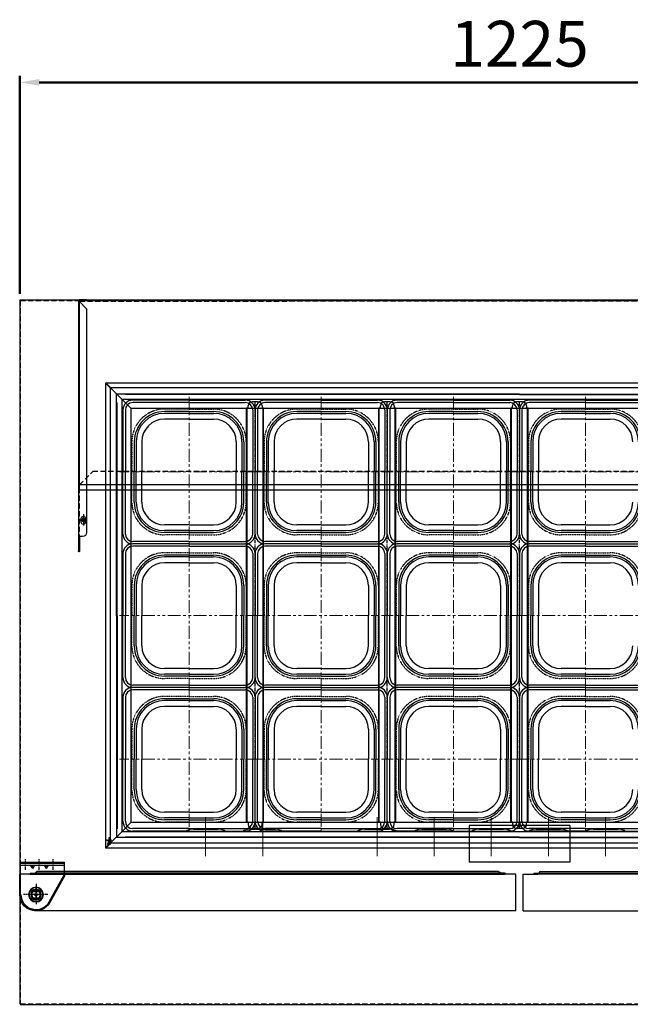
# Model space of a CAD drawing. Units: millimetres. Extents: x -104712 to -101552, y -48288 to -42490.
# Drawn here: x -104542 to -103793, y -46172 to -44966 of the extents above; entities that cross this region are included whole.
import ezdxf

# ---------------------------------------------------------------- set-up
doc = ezdxf.new("R2010")
doc.units = ezdxf.units.MM
for name, pattern in [('AM_ISO08W050x2', [9, 6, -0.75, 1.5, -0.75]), ('CENTER', [7, 4, -1, 1, -1]), ('CENTER2', [1.125, 0.75, -0.125, 0.125, -0.125]), ('HIDDEN', [9.525, 6.35, -3.175]), ('HIDDEN2', [0.1875, 0.125, -0.0625]), ('PHANTOM2', [31.75, 15.875, -3.175, 3.175, -3.175, 3.175, -3.175])]:
    doc.linetypes.add(name, pattern=pattern)
doc.layers.get('0').update_dxf_attribs({"lineweight": 13})
for name, color, linetype in [('\\M+3B5B5\\M+3BEEE', 134, 'Continuous'), ('\\M+3C4C9\\M+3BAF1\\M+3B3DD \\M+3BAA3\\M+3C0CC\\M+3BDBA(\\M+3C0FC\\M+3C7CF)', 6, 'Continuous'), ('COVER_', 7, 'Continuous'), ('Evap 60 48', 7, 'Continuous'), ('PAN_SUPPORTER_FR', 7, 'Continuous'), ('PAN_SUPPORTER_RE', 7, 'Continuous'), ('PAN_SUPPORTER_SI', 7, 'Continuous'), ('Top Plate 72_Mega', 107, 'Continuous'), ('μμ¸¶', 187, 'Continuous')]:
    doc.layers.add(name, color=color, linetype=linetype)
for name, color, linetype, lineweight in [('AM_0', 7, 'Continuous', 50), ('AM_7', 1, 'CENTER', 25), ('AM_8', 1, 'Continuous', 25), ('C', 1, 'CENTER2', 13), ('DR', 7, 'Continuous', 25), ('F', 3, 'Continuous', 13), ('H', 6, 'HIDDEN2', 25), ('P', 2, 'PHANTOM2', 13)]:
    doc.layers.add(name, color=color, linetype=linetype, lineweight=lineweight)
doc.styles.add('N3', font='romans.shx', dxfattribs={"width": 0.7, "height": 5.6, "bigfont": 'whgtxt.shx'})
doc.styles.get("Standard").update_dxf_attribs({"font": 'ISOCP.SHX'})
doc.dimstyles.new('AM_ISO$0', dxfattribs={"dimtxt": 3.5, "dimasz": 2.5, "dimexe": 1, "dimexo": 1, "dimgap": 1.5, "dimtad": 1, "dimdsep": 46, "dimtxsty": 'Standard', "dimcen": 0, "dimclrd": 256, "dimclre": 256, "dimclrt": 2, "dimadec": 0, "dimazin": 2, "dimtp": 0.1, "dimtm": 0.1, "dimtfac": 0.71, "dimtdec": 3, "dimtmove": 0, "dimatfit": 3, "dimfxl": 0, "dimlwd": -1, "dimlwe": -1, "dimarcsym": 0})

# ---------------------------------------------------------------- blocks, each defined once
blk = doc.blocks.new('gdfgdsfgds623.')
at = {"layer": 'Evap 60 48', "color": 3}
for p, q in [((-17010.7, -18567.2), (-17010.7, -18166.8)), ((-17008.7, -18166.8), (-17010.7, -18166.8)), ((-17010, -18567.6), (-17010, -18166.8)), ((-17008.7, -18166.8), (-17008.7, -18163.8)), ((-16996.7, -18158.8), (-17003.7, -18158.8)), ((-16991.7, -18163.8), (-16991.7, -18166.8)), ((-16989.7, -18166.8), (-16991.7, -18166.8)), ((-16990.4, -18566.2), (-16990.4, -18166.8)), ((-16989.7, -18566.7), (-16989.7, -18166.8)), ((-17010.7, -18673.8), (-17010.7, -18564.7)), ((-17010, -18673.8), (-17010, -18564.7)), ((-16990.4, -18673.8), (-16990.4, -18565.8)), ((-16989.7, -18673.8), (-16989.7, -18565.8)), ((-17008.7, -18673.8), (-17010.7, -18673.8)), ((-17008.7, -18673.8), (-17008.7, -18676.8)), ((-16989.7, -18673.8), (-16991.7, -18673.8)), ((-16991.7, -18676.8), (-16991.7, -18673.8)), ((-16996.7, -18681.8), (-17003.7, -18681.8))]:
    blk.add_line(p, q, dxfattribs=at)
at = {"layer": 'Evap 60 48', "color": 3, "linetype": 'CENTER'}
blk.add_line((-17000.2, -18681.8), (-17000.2, -18158.8), dxfattribs=at)
at = {"layer": 'Evap 60 48', "color": 3}
for centre, start, end in [((-17003.7, -18163.8), 90, 180), ((-16996.7, -18163.8), 0, 90), ((-17003.7, -18676.8), 180, 270), ((-16996.7, -18676.8), 270, 0)]:
    blk.add_arc(centre, 5, start, end, dxfattribs=at)
blk = doc.blocks.new('adfndfgfwerfafczsdfasdfasdf')
at = {"layer": 'DR'}
for p, q in [((-309, 187), (-378, 187)), ((-309, 184), (-378, 184)), ((-309, 187), (-240, 187)), ((-309, 184), (-240, 184)), ((-147, 187), (-216, 187)), ((-147, 184), (-216, 184)), ((-147, 187), (-78, 187)), ((-147, 184), (-78, 184)), ((15, 187), (-54, 187)), ((15, 184), (-54, 184)), ((15, 187), (84, 187)), ((15, 184), (84, 184)), ((177, 187), (108, 187)), ((177, 184), (108, 184)), ((177, 187), (246, 187)), ((177, 184), (246, 184)), ((-390, 175), (-390, 99)), ((-390, 175), (-390, 99)), ((-387, 175), (-387, 99)), ((-309, 173.0522), (-339.0522, 173.0522)), ((-309, 170.8472), (-339.0522, 170.8472)), ((-309, 173.0522), (-278.9478, 173.0522)), ((-309, 170.8472), (-278.9478, 170.8472)), ((-231, 175), (-231, 99)), ((-228, 175), (-228, 99)), ((-228, 175), (-228, 99)), ((-225, 175), (-225, 99)), ((-147, 173.0522), (-177.0522, 173.0522)), ((-147, 170.8472), (-177.0522, 170.8472)), ((-147, 173.0522), (-116.9478, 173.0522)), ((-147, 170.8472), (-116.9478, 170.8472)), ((-69, 175), (-69, 99)), ((-66, 175), (-66, 99)), ((-66, 175), (-66, 99)), ((-63, 175), (-63, 99)), ((15, 173.0522), (-15.0522, 173.0522)), ((15, 170.8472), (-15.0522, 170.8472)), ((15, 173.0522), (45.0522, 173.0522)), ((15, 170.8472), (45.0522, 170.8472)), ((93, 175), (93, 99)), ((96, 175), (96, 99)), ((96, 175), (96, 99)), ((99, 175), (99, 99)), ((177, 173.0522), (146.9478, 173.0522)), ((177, 170.8472), (146.9478, 170.8472)), ((177, 173.0522), (207.0522, 173.0522)), ((177, 170.8472), (207.0522, 170.8472)), ((-309, 163.795), (-339, 163.795)), ((-309, 163.795), (-279, 163.795)), ((-147, 163.795), (-177, 163.795)), ((-147, 163.795), (-117, 163.795)), ((15, 163.795), (-15, 163.795)), ((15, 163.795), (45, 163.795)), ((177, 163.795), (147, 163.795)), ((177, 163.795), (207, 163.795)), ((-376.0522, 136.0522), (-376.0522, 99)), ((-373.8472, 136.0522), (-373.8472, 99)), ((-366.795, 136), (-366.795, 99)), ((-251.205, 136), (-251.205, 99)), ((-244.1528, 136.0522), (-244.1528, 99)), ((-241.9478, 136.0522), (-241.9478, 99)), ((-214.0522, 136.0522), (-214.0522, 99)), ((-211.8472, 136.0522), (-211.8472, 99)), ((-204.795, 136), (-204.795, 99)), ((-89.205, 136), (-89.205, 99)), ((-82.1528, 136.0522), (-82.1528, 99)), ((-79.9478, 136.0522), (-79.9478, 99)), ((-52.0522, 136.0522), (-52.0522, 99)), ((-49.8472, 136.0522), (-49.8472, 99)), ((-42.795, 136), (-42.795, 99)), ((72.795, 136), (72.795, 99)), ((79.8472, 136.0522), (79.8472, 99)), ((82.0522, 136.0522), (82.0522, 99)), ((109.9478, 136.0522), (109.9478, 99)), ((112.1528, 136.0522), (112.1528, 99)), ((119.205, 136), (119.205, 99)), ((-390, 23), (-390, 99)), ((-390, 23), (-390, 99)), ((-387, 23), (-387, 99)), ((-376.0522, 61.9478), (-376.0522, 99)), ((-373.8472, 61.9478), (-373.8472, 99)), ((-366.795, 62), (-366.795, 99)), ((-251.205, 62), (-251.205, 99)), ((-244.1528, 61.9478), (-244.1528, 99)), ((-241.9478, 61.9478), (-241.9478, 99)), ((-231, 23), (-231, 99)), ((-228, 23), (-228, 99)), ((-228, 23), (-228, 99)), ((-225, 23), (-225, 99)), ((-214.0522, 61.9478), (-214.0522, 99)), ((-211.8472, 61.9478), (-211.8472, 99)), ((-204.795, 62), (-204.795, 99)), ((-89.205, 62), (-89.205, 99)), ((-82.1528, 61.9478), (-82.1528, 99)), ((-79.9478, 61.9478), (-79.9478, 99)), ((-69, 23), (-69, 99)), ((-66, 23), (-66, 99)), ((-66, 23), (-66, 99)), ((-63, 23), (-63, 99)), ((-52.0522, 61.9478), (-52.0522, 99)), ((-49.8472, 61.9478), (-49.8472, 99)), ((-42.795, 62), (-42.795, 99)), ((72.795, 62), (72.795, 99)), ((79.8472, 61.9478), (79.8472, 99)), ((82.0522, 61.9478), (82.0522, 99)), ((93, 23), (93, 99)), ((96, 23), (96, 99)), ((96, 23), (96, 99)), ((99, 23), (99, 99)), ((109.9478, 61.9478), (109.9478, 99)), ((112.1528, 61.9478), (112.1528, 99)), ((119.205, 62), (119.205, 99)), ((-309, 27.1528), (-339.0522, 27.1528)), ((-309, 24.9478), (-339.0522, 24.9478)), ((-309, 34.205), (-339, 34.205)), ((-309, 34.205), (-279, 34.205)), ((-309, 27.1528), (-278.9478, 27.1528)), ((-309, 24.9478), (-278.9478, 24.9478)), ((-147, 27.1528), (-177.0522, 27.1528)), ((-147, 24.9478), (-177.0522, 24.9478)), ((-147, 34.205), (-177, 34.205)), ((-147, 34.205), (-117, 34.205)), ((-147, 27.1528), (-116.9478, 27.1528)), ((-147, 24.9478), (-116.9478, 24.9478)), ((15, 27.1528), (-15.0522, 27.1528)), ((15, 24.9478), (-15.0522, 24.9478)), ((15, 34.205), (-15, 34.205)), ((15, 34.205), (45, 34.205)), ((15, 27.1528), (45.0522, 27.1528)), ((15, 24.9478), (45.0522, 24.9478)), ((177, 27.1528), (146.9478, 27.1528)), ((177, 24.9478), (146.9478, 24.9478)), ((177, 34.205), (147, 34.205)), ((177, 34.205), (207, 34.205)), ((177, 27.1528), (207.0522, 27.1528)), ((177, 24.9478), (207.0522, 24.9478)), ((-309, 14), (-378, 14)), ((-309, 14), (-240, 14)), ((-147, 14), (-216, 14)), ((-147, 14), (-78, 14)), ((15, 14), (-54, 14)), ((15, 14), (84, 14)), ((177, 14), (108, 14)), ((177, 14), (246, 14)), ((-309, 11), (-378, 11)), ((-309, 11), (-378, 11)), ((-309, 8), (-378, 8)), ((-309, 11), (-240, 11)), ((-309, 11), (-240, 11)), ((-309, 8), (-240, 8)), ((-147, 11), (-216, 11)), ((-147, 11), (-216, 11)), ((-147, 8), (-216, 8)), ((-147, 11), (-78, 11)), ((-147, 11), (-78, 11)), ((-147, 8), (-78, 8)), ((15, 11), (-54, 11)), ((15, 11), (-54, 11)), ((15, 8), (-54, 8)), ((15, 11), (84, 11)), ((15, 11), (84, 11)), ((15, 8), (84, 8)), ((177, 11), (108, 11)), ((177, 11), (108, 11)), ((177, 8), (108, 8)), ((177, 11), (246, 11)), ((177, 11), (246, 11)), ((177, 8), (246, 8)), ((-390, -1), (-390, -77)), ((-390, -1), (-390, -77)), ((-387, -1), (-387, -77)), ((-309, -2.9478), (-339.0522, -2.9478)), ((-309, -5.1528), (-339.0522, -5.1528)), ((-309, -2.9478), (-278.9478, -2.9478)), ((-309, -5.1528), (-278.9478, -5.1528)), ((-231, -1), (-231, -77)), ((-228, -1), (-228, -77)), ((-228, -1), (-228, -77)), ((-225, -1), (-225, -77)), ((-147, -2.9478), (-177.0522, -2.9478)), ((-147, -5.1528), (-177.0522, -5.1528)), ((-147, -2.9478), (-116.9478, -2.9478)), ((-147, -5.1528), (-116.9478, -5.1528)), ((-69, -1), (-69, -77)), ((-66, -1), (-66, -77)), ((-66, -1), (-66, -77)), ((-63, -1), (-63, -77)), ((15, -2.9478), (-15.0522, -2.9478)), ((15, -5.1528), (-15.0522, -5.1528)), ((15, -2.9478), (45.0522, -2.9478)), ((15, -5.1528), (45.0522, -5.1528)), ((93, -1), (93, -77)), ((96, -1), (96, -77)), ((96, -1), (96, -77)), ((99, -1), (99, -77)), ((177, -2.9478), (146.9478, -2.9478)), ((177, -5.1528), (146.9478, -5.1528)), ((177, -2.9478), (207.0522, -2.9478)), ((177, -5.1528), (207.0522, -5.1528)), ((-309, -12.205), (-339, -12.205)), ((-309, -12.205), (-279, -12.205)), ((-147, -12.205), (-177, -12.205)), ((-147, -12.205), (-117, -12.205)), ((15, -12.205), (-15, -12.205)), ((15, -12.205), (45, -12.205)), ((177, -12.205), (147, -12.205)), ((177, -12.205), (207, -12.205)), ((-376.0522, -39.9478), (-376.0522, -77)), ((-373.8472, -39.9478), (-373.8472, -77)), ((-366.795, -40), (-366.795, -77)), ((-251.205, -40), (-251.205, -77)), ((-244.1528, -39.9478), (-244.1528, -77)), ((-241.9478, -39.9478), (-241.9478, -77)), ((-214.0522, -39.9478), (-214.0522, -77)), ((-211.8472, -39.9478), (-211.8472, -77)), ((-204.795, -40), (-204.795, -77)), ((-89.205, -40), (-89.205, -77)), ((-82.1528, -39.9478), (-82.1528, -77)), ((-79.9478, -39.9478), (-79.9478, -77)), ((-52.0522, -39.9478), (-52.0522, -77)), ((-49.8472, -39.9478), (-49.8472, -77)), ((-42.795, -40), (-42.795, -77)), ((72.795, -40), (72.795, -77)), ((79.8472, -39.9478), (79.8472, -77)), ((82.0522, -39.9478), (82.0522, -77)), ((109.9478, -39.9478), (109.9478, -77)), ((112.1528, -39.9478), (112.1528, -77)), ((119.205, -40), (119.205, -77)), ((-390, -153), (-390, -77)), ((-390, -153), (-390, -77)), ((-387, -153), (-387, -77)), ((-376.0522, -114.0522), (-376.0522, -77)), ((-373.8472, -114.0522), (-373.8472, -77)), ((-366.795, -114), (-366.795, -77)), ((-251.205, -114), (-251.205, -77)), ((-244.1528, -114.0522), (-244.1528, -77)), ((-241.9478, -114.0522), (-241.9478, -77)), ((-231, -153), (-231, -77)), ((-228, -153), (-228, -77)), ((-228, -153), (-228, -77)), ((-225, -153), (-225, -77)), ((-214.0522, -114.0522), (-214.0522, -77)), ((-211.8472, -114.0522), (-211.8472, -77)), ((-204.795, -114), (-204.795, -77)), ((-89.205, -114), (-89.205, -77)), ((-82.1528, -114.0522), (-82.1528, -77)), ((-79.9478, -114.0522), (-79.9478, -77)), ((-69, -153), (-69, -77)), ((-66, -153), (-66, -77)), ((-66, -153), (-66, -77)), ((-63, -153), (-63, -77)), ((-52.0522, -114.0522), (-52.0522, -77)), ((-49.8472, -114.0522), (-49.8472, -77)), ((-42.795, -114), (-42.795, -77)), ((72.795, -114), (72.795, -77)), ((79.8472, -114.0522), (79.8472, -77)), ((82.0522, -114.0522), (82.0522, -77)), ((93, -153), (93, -77)), ((96, -153), (96, -77)), ((96, -153), (96, -77)), ((99, -153), (99, -77)), ((109.9478, -114.0522), (109.9478, -77)), ((112.1528, -114.0522), (112.1528, -77)), ((119.205, -114), (119.205, -77)), ((-309, -141.795), (-339, -141.795)), ((-309, -141.795), (-279, -141.795)), ((-147, -141.795), (-177, -141.795)), ((-147, -141.795), (-117, -141.795)), ((15, -141.795), (-15, -141.795)), ((15, -141.795), (45, -141.795)), ((177, -141.795), (147, -141.795)), ((177, -141.795), (207, -141.795)), ((-309, -148.8472), (-339.0522, -148.8472)), ((-309, -151.0522), (-339.0522, -151.0522)), ((-309, -148.8472), (-278.9478, -148.8472)), ((-309, -151.0522), (-278.9478, -151.0522)), ((-147, -148.8472), (-177.0522, -148.8472)), ((-147, -151.0522), (-177.0522, -151.0522)), ((-147, -148.8472), (-116.9478, -148.8472)), ((-147, -151.0522), (-116.9478, -151.0522)), ((15, -148.8472), (-15.0522, -148.8472)), ((15, -151.0522), (-15.0522, -151.0522)), ((15, -148.8472), (45.0522, -148.8472)), ((15, -151.0522), (45.0522, -151.0522)), ((177, -148.8472), (146.9478, -148.8472)), ((177, -151.0522), (146.9478, -151.0522)), ((177, -148.8472), (207.0522, -148.8472)), ((177, -151.0522), (207.0522, -151.0522)), ((-309, -162), (-378, -162)), ((-309, -165), (-378, -165)), ((-309, -165), (-378, -165)), ((-309, -168), (-378, -168)), ((-309, -162), (-240, -162)), ((-309, -165), (-240, -165)), ((-309, -165), (-240, -165)), ((-309, -168), (-240, -168)), ((-147, -162), (-216, -162)), ((-147, -165), (-216, -165)), ((-147, -165), (-216, -165)), ((-147, -168), (-216, -168)), ((-147, -162), (-78, -162)), ((-147, -165), (-78, -165)), ((-147, -165), (-78, -165)), ((-147, -168), (-78, -168)), ((15, -162), (-54, -162)), ((15, -165), (-54, -165)), ((15, -165), (-54, -165)), ((15, -168), (-54, -168)), ((15, -162), (84, -162)), ((15, -165), (84, -165)), ((15, -165), (84, -165)), ((15, -168), (84, -168)), ((177, -162), (108, -162)), ((177, -165), (108, -165)), ((177, -165), (108, -165)), ((177, -168), (108, -168)), ((177, -162), (246, -162)), ((177, -165), (246, -165)), ((177, -165), (246, -165)), ((177, -168), (246, -168)), ((-390, -177), (-390, -253)), ((-390, -177), (-390, -253)), ((-387, -177), (-387, -253)), ((-309, -178.9478), (-339.0522, -178.9478)), ((-309, -178.9478), (-278.9478, -178.9478)), ((-231, -177), (-231, -253)), ((-228, -177), (-228, -253)), ((-228, -177), (-228, -253)), ((-225, -177), (-225, -253)), ((-147, -178.9478), (-177.0522, -178.9478)), ((-147, -178.9478), (-116.9478, -178.9478)), ((-69, -177), (-69, -253)), ((-66, -177), (-66, -253)), ((-66, -177), (-66, -253)), ((-63, -177), (-63, -253)), ((15, -178.9478), (-15.0522, -178.9478)), ((15, -178.9478), (45.0522, -178.9478)), ((93, -177), (93, -253)), ((96, -177), (96, -253)), ((96, -177), (96, -253)), ((99, -177), (99, -253)), ((177, -178.9478), (146.9478, -178.9478)), ((177, -178.9478), (207.0522, -178.9478)), ((-309, -181.1528), (-339.0522, -181.1528)), ((-309, -188.205), (-339, -188.205)), ((-309, -181.1528), (-278.9478, -181.1528)), ((-309, -188.205), (-279, -188.205)), ((-147, -181.1528), (-177.0522, -181.1528)), ((-147, -188.205), (-177, -188.205)), ((-147, -181.1528), (-116.9478, -181.1528)), ((-147, -188.205), (-117, -188.205)), ((15, -181.1528), (-15.0522, -181.1528)), ((15, -188.205), (-15, -188.205)), ((15, -181.1528), (45.0522, -181.1528)), ((15, -188.205), (45, -188.205)), ((177, -181.1528), (146.9478, -181.1528)), ((177, -188.205), (147, -188.205)), ((177, -181.1528), (207.0522, -181.1528)), ((177, -188.205), (207, -188.205)), ((-376.0522, -215.9478), (-376.0522, -253)), ((-373.8472, -215.9478), (-373.8472, -253)), ((-366.795, -216), (-366.795, -253)), ((-251.205, -216), (-251.205, -253)), ((-244.1528, -215.9478), (-244.1528, -253)), ((-241.9478, -215.9478), (-241.9478, -253)), ((-214.0522, -215.9478), (-214.0522, -253)), ((-211.8472, -215.9478), (-211.8472, -253)), ((-204.795, -216), (-204.795, -253)), ((-89.205, -216), (-89.205, -253)), ((-82.1528, -215.9478), (-82.1528, -253)), ((-79.9478, -215.9478), (-79.9478, -253)), ((-52.0522, -215.9478), (-52.0522, -253)), ((-49.8472, -215.9478), (-49.8472, -253)), ((-42.795, -216), (-42.795, -253)), ((72.795, -216), (72.795, -253)), ((79.8472, -215.9478), (79.8472, -253)), ((82.0522, -215.9478), (82.0522, -253)), ((109.9478, -215.9478), (109.9478, -253)), ((112.1528, -215.9478), (112.1528, -253)), ((119.205, -216), (119.205, -253)), ((-390, -329), (-390, -253)), ((-390, -329), (-390, -253)), ((-387, -329), (-387, -253)), ((-376.0522, -290.0522), (-376.0522, -253)), ((-373.8472, -290.0522), (-373.8472, -253)), ((-366.795, -290), (-366.795, -253)), ((-251.205, -290), (-251.205, -253)), ((-244.1528, -290.0522), (-244.1528, -253)), ((-241.9478, -290.0522), (-241.9478, -253)), ((-231, -329), (-231, -253)), ((-228, -329), (-228, -253)), ((-228, -329), (-228, -253)), ((-225, -329), (-225, -253)), ((-214.0522, -290.0522), (-214.0522, -253)), ((-211.8472, -290.0522), (-211.8472, -253)), ((-204.795, -290), (-204.795, -253)), ((-89.205, -290), (-89.205, -253)), ((-82.1528, -290.0522), (-82.1528, -253)), ((-79.9478, -290.0522), (-79.9478, -253)), ((-69, -329), (-69, -253)), ((-66, -329), (-66, -253)), ((-66, -329), (-66, -253)), ((-63, -329), (-63, -253)), ((-52.0522, -290.0522), (-52.0522, -253)), ((-49.8472, -290.0522), (-49.8472, -253)), ((-42.795, -290), (-42.795, -253)), ((72.795, -290), (72.795, -253)), ((79.8472, -290.0522), (79.8472, -253)), ((82.0522, -290.0522), (82.0522, -253)), ((93, -329), (93, -253)), ((96, -329), (96, -253)), ((96, -329), (96, -253)), ((99, -329), (99, -253)), ((109.9478, -290.0522), (109.9478, -253)), ((112.1528, -290.0522), (112.1528, -253)), ((119.205, -290), (119.205, -253)), ((-309, -324.8472), (-339.0522, -324.8472)), ((-309, -317.795), (-339, -317.795)), ((-309, -317.795), (-279, -317.795)), ((-309, -324.8472), (-278.9478, -324.8472)), ((-147, -324.8472), (-177.0522, -324.8472)), ((-147, -317.795), (-177, -317.795)), ((-147, -317.795), (-117, -317.795)), ((-147, -324.8472), (-116.9478, -324.8472)), ((15, -324.8472), (-15.0522, -324.8472)), ((15, -317.795), (-15, -317.795)), ((15, -317.795), (45, -317.795)), ((15, -324.8472), (45.0522, -324.8472)), ((177, -324.8472), (146.9478, -324.8472)), ((177, -317.795), (147, -317.795)), ((177, -317.795), (207, -317.795)), ((177, -324.8472), (207.0522, -324.8472)), ((-309, -327.0522), (-339.0522, -327.0522)), ((-309, -327.0522), (-278.9478, -327.0522)), ((-147, -327.0522), (-177.0522, -327.0522)), ((-147, -327.0522), (-116.9478, -327.0522)), ((15, -327.0522), (-15.0522, -327.0522)), ((15, -327.0522), (45.0522, -327.0522)), ((177, -327.0522), (146.9478, -327.0522)), ((177, -327.0522), (207.0522, -327.0522)), ((-309, -338), (-378, -338)), ((-309, -341), (-378, -341)), ((-309, -338), (-240, -338)), ((-309, -341), (-240, -341)), ((-147, -338), (-216, -338)), ((-147, -341), (-216, -341)), ((-147, -338), (-78, -338)), ((-147, -341), (-78, -341)), ((15, -338), (-54, -338)), ((15, -341), (-54, -341)), ((15, -338), (84, -338)), ((15, -341), (84, -341)), ((177, -338), (108, -338)), ((177, -341), (108, -341)), ((177, -338), (246, -338)), ((177, -341), (246, -341))]:
    blk.add_line(p, q, dxfattribs=at)
for centre, radius, start, end in [((-378, 175), 12, 90, 180), ((-378, 175), 9, 90, 180), ((-240, 175), 12, 0, 90), ((-240, 175), 9, 0, 90), ((-216, 175), 12, 90, 180), ((-216, 175), 9, 90, 180), ((-78, 175), 12, 0, 90), ((-78, 175), 9, 0, 90), ((-54, 175), 12, 90, 180), ((-54, 175), 9, 90, 180), ((84, 175), 12, 0, 90), ((84, 175), 9, 0, 90), ((108, 175), 12, 90, 180), ((108, 175), 9, 90, 180), ((-339, 136), 37.0522, 90, 180), ((-339, 136), 34.8472, 90, 180), ((-279, 136), 37.0522, 0, 90), ((-279, 136), 34.8472, 0, 90), ((-177, 136), 37.0522, 90, 180), ((-177, 136), 34.8472, 90, 180), ((-117, 136), 37.0522, 0, 90), ((-117, 136), 34.8472, 0, 90), ((-15, 136), 37.0522, 90, 180), ((-15, 136), 34.8472, 90, 180), ((45, 136), 37.0522, 0, 90), ((45, 136), 34.8472, 0, 90), ((147, 136), 37.0522, 90, 180), ((147, 136), 34.8472, 90, 180), ((207, 136), 37.0522, 0, 90), ((207, 136), 34.8472, 0, 90), ((-339, 136), 27.795, 90, 180), ((-279, 136), 27.795, 0, 90), ((-177, 136), 27.795, 90, 180), ((-117, 136), 27.795, 0, 90), ((-15, 136), 27.795, 90, 180), ((45, 136), 27.795, 0, 90), ((147, 136), 27.795, 90, 180), ((207, 136), 27.795, 0, 90), ((-339, 62), 37.0522, 180, 270), ((-339, 62), 34.8472, 180, 270), ((-339, 62), 27.795, 180, 270), ((-279, 62), 37.0522, 270, 0), ((-279, 62), 34.8472, 270, 0), ((-279, 62), 27.795, 270, 0), ((-177, 62), 37.0522, 180, 270), ((-177, 62), 34.8472, 180, 270), ((-177, 62), 27.795, 180, 270), ((-117, 62), 27.795, 270, 0), ((-117, 62), 34.8472, 270, 0), ((-117, 62), 37.0522, 270, 0), ((-15, 62), 37.0522, 180, 270), ((-15, 62), 34.8472, 180, 270), ((-15, 62), 27.795, 180, 270), ((45, 62), 37.0522, 270, 0), ((45, 62), 34.8472, 270, 0), ((45, 62), 27.795, 270, 0), ((147, 62), 37.0522, 180, 270), ((147, 62), 34.8472, 180, 270), ((147, 62), 27.795, 180, 270), ((207, 62), 27.795, 270, 0), ((207, 62), 34.8472, 270, 0), ((207, 62), 37.0522, 270, 0), ((-378, 23), 12, 180, 270), ((-378, 23), 9, 180, 270), ((-240, 23), 12, 270, 0), ((-240, 23), 9, 270, 0), ((-216, 23), 12, 180, 270), ((-216, 23), 9, 180, 270), ((-78, 23), 9, 270, 0), ((-78, 23), 12, 270, 0), ((-54, 23), 12, 180, 270), ((-54, 23), 9, 180, 270), ((84, 23), 12, 270, 0), ((84, 23), 9, 270, 0), ((108, 23), 12, 180, 270), ((108, 23), 9, 180, 270), ((-378, -1), 12, 90, 180), ((-378, -1), 9, 90, 180), ((-240, -1), 12, 0, 90), ((-240, -1), 9, 0, 90), ((-216, -1), 12, 90, 180), ((-216, -1), 9, 90, 180), ((-78, -1), 12, 0, 90), ((-78, -1), 9, 0, 90), ((-54, -1), 12, 90, 180), ((-54, -1), 9, 90, 180), ((84, -1), 12, 0, 90), ((84, -1), 9, 0, 90), ((108, -1), 12, 90, 180), ((108, -1), 9, 90, 180), ((-339, -40), 37.0522, 90, 180), ((-339, -40), 34.8472, 90, 180), ((-279, -40), 37.0522, 0, 90), ((-279, -40), 34.8472, 0, 90), ((-177, -40), 37.0522, 90, 180), ((-177, -40), 34.8472, 90, 180), ((-117, -40), 37.0522, 0, 90), ((-117, -40), 34.8472, 0, 90), ((-15, -40), 37.0522, 90, 180), ((-15, -40), 34.8472, 90, 180), ((45, -40), 37.0522, 0, 90), ((45, -40), 34.8472, 0, 90), ((147, -40), 37.0522, 90, 180), ((147, -40), 34.8472, 90, 180), ((207, -40), 37.0522, 0, 90), ((207, -40), 34.8472, 0, 90), ((-339, -40), 27.795, 90, 180), ((-279, -40), 27.795, 0, 90), ((-177, -40), 27.795, 90, 180), ((-117, -40), 27.795, 0, 90), ((-15, -40), 27.795, 90, 180), ((45, -40), 27.795, 0, 90), ((147, -40), 27.795, 90, 180), ((207, -40), 27.795, 0, 90), ((-339, -114), 37.0522, 180, 270), ((-339, -114), 34.8472, 180, 270), ((-339, -114), 27.795, 180, 270), ((-279, -114), 27.795, 270, 0), ((-279, -114), 34.8472, 270, 0), ((-279, -114), 37.0522, 270, 0), ((-177, -114), 37.0522, 180, 270), ((-177, -114), 34.8472, 180, 270), ((-177, -114), 27.795, 180, 270), ((-117, -114), 37.0522, 270, 0), ((-117, -114), 34.8472, 270, 0), ((-117, -114), 27.795, 270, 0), ((-15, -114), 37.0522, 180, 270), ((-15, -114), 34.8472, 180, 270), ((-15, -114), 27.795, 180, 270), ((45, -114), 27.795, 270, 0), ((45, -114), 34.8472, 270, 0), ((45, -114), 37.0522, 270, 0), ((147, -114), 37.0522, 180, 270), ((147, -114), 34.8472, 180, 270), ((147, -114), 27.795, 180, 270), ((207, -114), 37.0522, 270, 0), ((207, -114), 34.8472, 270, 0), ((207, -114), 27.795, 270, 0), ((-378, -153), 12, 180, 270), ((-378, -153), 9, 180, 270), ((-240, -153), 9, 270, 0), ((-240, -153), 12, 270, 0), ((-216, -153), 12, 180, 270), ((-216, -153), 9, 180, 270), ((-78, -153), 12, 270, 0), ((-78, -153), 9, 270, 0), ((-54, -153), 12, 180, 270), ((-54, -153), 9, 180, 270), ((84, -153), 9, 270, 0), ((84, -153), 12, 270, 0), ((108, -153), 12, 180, 270), ((108, -153), 9, 180, 270), ((-378, -177), 12, 90, 180), ((-378, -177), 9, 90, 180), ((-240, -177), 12, 0, 90), ((-240, -177), 9, 0, 90), ((-216, -177), 12, 90, 180), ((-216, -177), 9, 90, 180), ((-78, -177), 12, 0, 90), ((-78, -177), 9, 0, 90), ((-54, -177), 12, 90, 180), ((-54, -177), 9, 90, 180), ((84, -177), 12, 0, 90), ((84, -177), 9, 0, 90), ((108, -177), 12, 90, 180), ((108, -177), 9, 90, 180), ((-339, -216), 37.0522, 90, 180), ((-279, -216), 37.0522, 0, 90), ((-177, -216), 37.0522, 90, 180), ((-117, -216), 37.0522, 0, 90), ((-15, -216), 37.0522, 90, 180), ((45, -216), 37.0522, 0, 90), ((147, -216), 37.0522, 90, 180), ((207, -216), 37.0522, 0, 90), ((-339, -216), 34.8472, 90, 180), ((-339, -216), 27.795, 90, 180), ((-279, -216), 34.8472, 0, 90), ((-279, -216), 27.795, 0, 90), ((-177, -216), 34.8472, 90, 180), ((-177, -216), 27.795, 90, 180), ((-117, -216), 34.8472, 0, 90), ((-117, -216), 27.795, 0, 90), ((-15, -216), 34.8472, 90, 180), ((-15, -216), 27.795, 90, 180), ((45, -216), 34.8472, 0, 90), ((45, -216), 27.795, 0, 90), ((147, -216), 34.8472, 90, 180), ((147, -216), 27.795, 90, 180), ((207, -216), 34.8472, 0, 90), ((207, -216), 27.795, 0, 90), ((-339, -290), 37.0522, 180, 270), ((-339, -290), 34.8472, 180, 270), ((-339, -290), 27.795, 180, 270), ((-279, -290), 37.0522, 270, 0), ((-279, -290), 34.8472, 270, 0), ((-279, -290), 27.795, 270, 0), ((-177, -290), 37.0522, 180, 270), ((-177, -290), 34.8472, 180, 270), ((-177, -290), 27.795, 180, 270), ((-117, -290), 27.795, 270, 0), ((-117, -290), 34.8472, 270, 0), ((-117, -290), 37.0522, 270, 0), ((-15, -290), 37.0522, 180, 270), ((-15, -290), 34.8472, 180, 270), ((-15, -290), 27.795, 180, 270), ((45, -290), 37.0522, 270, 0), ((45, -290), 34.8472, 270, 0), ((45, -290), 27.795, 270, 0), ((147, -290), 37.0522, 180, 270), ((147, -290), 34.8472, 180, 270), ((147, -290), 27.795, 180, 270), ((207, -290), 27.795, 270, 0), ((207, -290), 34.8472, 270, 0), ((207, -290), 37.0522, 270, 0), ((-378, -329), 12, 180, 270), ((-378, -329), 9, 180, 270), ((-240, -329), 12, 270, 0), ((-240, -329), 9, 270, 0), ((-216, -329), 12, 180, 270), ((-216, -329), 9, 180, 270), ((-78, -329), 9, 270, 0), ((-78, -329), 12, 270, 0), ((-54, -329), 12, 180, 270), ((-54, -329), 9, 180, 270), ((84, -329), 12, 270, 0), ((84, -329), 9, 270, 0), ((108, -329), 12, 180, 270), ((108, -329), 9, 180, 270)]:
    blk.add_arc(centre, radius, start, end, dxfattribs=at)
at = {"layer": 'H'}
for p, q in [((-309, 176), (-339, 176)), ((-309, 176), (-279, 176)), ((-147, 176), (-177, 176)), ((-147, 176), (-117, 176)), ((15, 176), (-15, 176)), ((15, 176), (45, 176)), ((177, 176), (147, 176)), ((177, 176), (207, 176)), ((-379, 136), (-379, 99)), ((-239, 136), (-239, 99)), ((-217, 136), (-217, 99)), ((-77, 136), (-77, 99)), ((-55, 136), (-55, 99)), ((85, 136), (85, 99)), ((107, 136), (107, 99)), ((-379, 62), (-379, 99)), ((-239, 62), (-239, 99)), ((-217, 62), (-217, 99)), ((-77, 62), (-77, 99)), ((-55, 62), (-55, 99)), ((85, 62), (85, 99)), ((107, 62), (107, 99)), ((-309, 22), (-339, 22)), ((-309, 22), (-279, 22)), ((-147, 22), (-177, 22)), ((-147, 22), (-117, 22)), ((15, 22), (-15, 22)), ((15, 22), (45, 22)), ((177, 22), (147, 22)), ((177, 22), (207, 22)), ((-309, 0), (-339, 0)), ((-309, 0), (-279, 0)), ((-147, 0), (-177, 0)), ((-147, 0), (-117, 0)), ((15, 0), (-15, 0)), ((15, 0), (45, 0)), ((177, 0), (147, 0)), ((177, 0), (207, 0)), ((-379, -40), (-379, -77)), ((-239, -40), (-239, -77)), ((-217, -40), (-217, -77)), ((-77, -40), (-77, -77)), ((-55, -40), (-55, -77)), ((85, -40), (85, -77)), ((107, -40), (107, -77)), ((-379, -114), (-379, -77)), ((-239, -114), (-239, -77)), ((-217, -114), (-217, -77)), ((-77, -114), (-77, -77)), ((-55, -114), (-55, -77)), ((85, -114), (85, -77)), ((107, -114), (107, -77)), ((-309, -154), (-339, -154)), ((-309, -154), (-279, -154)), ((-147, -154), (-177, -154)), ((-147, -154), (-117, -154)), ((15, -154), (-15, -154)), ((15, -154), (45, -154)), ((177, -154), (147, -154)), ((177, -154), (207, -154)), ((-309, -176), (-339, -176)), ((-309, -176), (-279, -176)), ((-147, -176), (-177, -176)), ((-147, -176), (-117, -176)), ((15, -176), (-15, -176)), ((15, -176), (45, -176)), ((177, -176), (147, -176)), ((177, -176), (207, -176)), ((-379, -216), (-379, -253)), ((-239, -216), (-239, -253)), ((-217, -216), (-217, -253)), ((-77, -216), (-77, -253)), ((-55, -216), (-55, -253)), ((85, -216), (85, -253)), ((107, -216), (107, -253)), ((-379, -290), (-379, -253)), ((-239, -290), (-239, -253)), ((-217, -290), (-217, -253)), ((-77, -290), (-77, -253)), ((-55, -290), (-55, -253)), ((85, -290), (85, -253)), ((107, -290), (107, -253)), ((-309, -330), (-339, -330)), ((-309, -330), (-279, -330)), ((-147, -330), (-177, -330)), ((-147, -330), (-117, -330)), ((15, -330), (-15, -330)), ((15, -330), (45, -330)), ((177, -330), (147, -330)), ((177, -330), (207, -330))]:
    blk.add_line(p, q, dxfattribs=at)
for centre, start, end in [((-339, 136), 90, 180), ((-279, 136), 0, 90), ((-177, 136), 90, 180), ((-117, 136), 0, 90), ((-15, 136), 90, 180), ((45, 136), 0, 90), ((147, 136), 90, 180), ((207, 136), 0, 90), ((-339, 62), 180, 270), ((-279, 62), 270, 0), ((-177, 62), 180, 270), ((-117, 62), 270, 0), ((-15, 62), 180, 270), ((45, 62), 270, 0), ((147, 62), 180, 270), ((207, 62), 270, 0), ((-339, -40), 90, 180), ((-279, -40), 0, 90), ((-177, -40), 90, 180), ((-117, -40), 0, 90), ((-15, -40), 90, 180), ((45, -40), 0, 90), ((147, -40), 90, 180), ((207, -40), 0, 90), ((-339, -114), 180, 270), ((-279, -114), 270, 0), ((-177, -114), 180, 270), ((-117, -114), 270, 0), ((-15, -114), 180, 270), ((45, -114), 270, 0), ((147, -114), 180, 270), ((207, -114), 270, 0), ((-339, -216), 90, 180), ((-279, -216), 0, 90), ((-177, -216), 90, 180), ((-117, -216), 0, 90), ((-15, -216), 90, 180), ((45, -216), 0, 90), ((147, -216), 90, 180), ((207, -216), 0, 90), ((-339, -290), 180, 270), ((-279, -290), 270, 0), ((-177, -290), 180, 270), ((-117, -290), 270, 0), ((-15, -290), 180, 270), ((45, -290), 270, 0), ((147, -290), 180, 270), ((207, -290), 270, 0)]:
    blk.add_arc(centre, 40, start, end, dxfattribs=at)
at = {"layer": 'P'}
for p, q in [((-309, 191), (-309, 7)), ((-147, 191), (-147, 7)), ((15, 191), (15, 7)), ((177, 191), (177, 7)), ((-224, 99), (-394, 99)), ((-232, 99), (-62, 99)), ((100, 99), (-70, 99)), ((92, 99), (262, 99)), ((-309, -169), (-309, 15)), ((-147, -169), (-147, 15)), ((15, -169), (15, 15)), ((177, -169), (177, 15)), ((-224, -77), (-394, -77)), ((-232, -77), (-62, -77)), ((100, -77), (-70, -77)), ((92, -77), (262, -77)), ((-309, -161), (-309, -345)), ((-147, -161), (-147, -345)), ((15, -161), (15, -345)), ((177, -161), (177, -345)), ((-224, -253), (-394, -253)), ((-232, -253), (-62, -253)), ((100, -253), (-70, -253)), ((92, -253), (262, -253))]:
    blk.add_line(p, q, dxfattribs=at)
blk = doc.blocks.new('gdfgdgdsgd')
at = {"layer": 'C', "color": 2}
for p, q in [((-17153.8, -18630.9), (-17153.8, -18583.1)), ((-17083.8, -18630.9), (-17083.8, -18583.1)), ((-16943.8, -18630.9), (-16943.8, -18583.1)), ((-16873.8, -18630.9), (-16873.8, -18583.1)), ((-16803.8, -18630.9), (-16803.8, -18583.1)), ((-16733.8, -18630.9), (-16733.8, -18583.1)), ((-16663.8, -18630.9), (-16663.8, -18583.1))]:
    blk.add_line(p, q, dxfattribs=at)
at = {"layer": 'Evap 60 48', "color": 2}
for p, q in [((-17270.6, -18057.2), (-17270.6, -18614.6)), ((-16268.1, -18056.9), (-17270.3, -18056.9)), ((-16268.1, -18614.9), (-17270.3, -18614.9))]:
    blk.add_line(p, q, dxfattribs=at)
at = {"layer": 'PAN_SUPPORTER_FR', "color": 2, "linetype": 'Continuous', "ltscale": 25.4}
for p, q in [((-17276.1, -18050.9), (-16262.3, -18050.9)), ((-17276.1, -18050.9), (-17270.3, -18056.7)), ((-17276.1, -18050.9), (-17276.1, -18051.4)), ((-17276.1, -18051.4), (-17270.3, -18057.2)), ((-17270.3, -18056.7), (-17270.3, -18057.2)), ((-17270.3, -18057.2), (-17256.6, -18070.9)), ((-17256.6, -18070.9), (-16281.8, -18070.9)), ((-17256.6, -18070.9), (-17245.4, -18082.1)), ((-17245.4, -18082.1), (-16293, -18082.1)), ((-17270.3, -18614.6), (-17256.6, -18600.9)), ((-17256.6, -18600.9), (-17245.4, -18589.7)), ((-17276.1, -18620.4), (-17270.3, -18614.6)), ((-17276.1, -18620.9), (-17270.3, -18615.1)), ((-17276.1, -18620.9), (-17276.1, -18620.4)), ((-17270.3, -18615.1), (-17270.3, -18614.6))]:
    blk.add_line(p, q, dxfattribs=at)
at = {"layer": 'PAN_SUPPORTER_RE', "color": 2, "linetype": 'Continuous', "ltscale": 25.4}
for p, q in [((-16281.8, -18600.9), (-17256.6, -18600.9)), ((-16293, -18589.7), (-17245.4, -18589.7)), ((-17168.8, -18597.6), (-17138.8, -18597.6)), ((-17098.8, -18597.6), (-17068.8, -18597.6)), ((-16958.8, -18597.6), (-16928.8, -18597.6)), ((-16888.8, -18597.6), (-16858.8, -18597.6)), ((-16818.8, -18597.6), (-16788.8, -18597.6)), ((-16748.8, -18597.6), (-16718.8, -18597.6)), ((-16678.8, -18597.6), (-16648.8, -18597.6)), ((-16262.3, -18620.9), (-17276.1, -18620.9))]:
    blk.add_line(p, q, dxfattribs=at)
for centre, start, end in [((-17168.8, -18614.4), 90, 126.5258), ((-17138.8, -18614.4), 53.4742, 90), ((-17098.8, -18614.4), 90, 126.5258), ((-17068.8, -18614.4), 53.4742, 90), ((-16958.8, -18614.4), 90, 126.5258), ((-16928.8, -18614.4), 53.4742, 90), ((-16888.8, -18614.4), 90, 126.5258), ((-16858.8, -18614.4), 53.4742, 90), ((-16818.8, -18614.4), 90, 126.5258), ((-16788.8, -18614.4), 53.4742, 90), ((-16748.8, -18614.4), 90, 126.5258), ((-16718.8, -18614.4), 53.4742, 90), ((-16678.8, -18614.4), 90, 126.5258), ((-16648.8, -18614.4), 53.4742, 90)]:
    blk.add_arc(centre, 16.8, start, end, dxfattribs=at)
at = {"layer": 'PAN_SUPPORTER_SI', "color": 2, "linetype": 'Continuous', "ltscale": 25.4}
for p, q in [((-17276.6, -18051.4), (-17276.1, -18051.4)), ((-17270.8, -18057.2), (-17276.6, -18051.4)), ((-17276.6, -18051.4), (-17276.6, -18620.4)), ((-17270.3, -18057.2), (-17276.1, -18051.4)), ((-17270.8, -18057.2), (-17270.3, -18057.2)), ((-17256.6, -18070.9), (-17256.6, -18600.9)), ((-17245.4, -18082.1), (-17245.4, -18589.7)), ((-17270.8, -18614.6), (-17276.6, -18620.4)), ((-17276.6, -18620.4), (-17276.1, -18620.4)), ((-17270.3, -18614.6), (-17276.1, -18620.4)), ((-17270.8, -18614.6), (-17270.3, -18614.6))]:
    blk.add_line(p, q, dxfattribs=at)
at = {"layer": 'F', "color": 2, "style": 'N3', "width": 0.7}
blk.add_text('*', height=22.4, dxfattribs=at).set_placement((-17277.2, -18631.5))
blk = doc.blocks.new('m4823fg6sdf4g68e')
at = {"layer": 'AM_7', "linetype": 'AM_ISO08W050x2'}
for q in [(-610.2, 148.5), (-615, 143.6), (-605.4, 143.6), (-610.2, 138.8)]:
    blk.add_line((-610.2, 143.6), q, dxfattribs=at)
at = {"layer": 'Top Plate 72_Mega'}
for p, q in [((-688.2, 412.9), (-688.2, -448.7)), ((-687.5, 412.9), (-688.2, 412.9)), ((-687.5, 412.9), (-688.2, 412.9)), ((-687.5, 413.6), (536.1, 413.6)), ((-687.5, 412.9), (-687.5, 413.6)), ((-687.5, 412.9), (-687.5, 413.6)), ((-75.7, 298.3), (-569.4, 298.3)), ((-569.4, 26.6), (-569.4, 298.3)), ((-558.7, 297.6), (-558.7, 298.3)), ((-75.7, 297.6), (-558.7, 297.6)), ((-75.7, 298.3), (418, 298.3)), ((-75.7, 297.6), (407.3, 297.6)), ((-568.7, 287.6), (-569.4, 287.6)), ((-568.7, 26.6), (-568.7, 287.6)), ((-569.4, 26.6), (-569.4, -245.1)), ((-568.7, 26.6), (-568.7, -234.4)), ((-568.7, -234.4), (-569.4, -234.4)), ((-75.7, -245.1), (-569.4, -245.1)), ((-75.7, -244.4), (-558.7, -244.4)), ((-558.7, -244.4), (-558.7, -245.1)), ((-75.7, -244.4), (407.3, -244.4)), ((-75.7, -245.1), (418, -245.1)), ((-687.5, -448.7), (-688.2, -448.7)), ((-687.5, -448.7), (-688.2, -448.7)), ((-687.5, -448.7), (-687.5, -449.4)), ((-687.5, -448.7), (-687.5, -449.4)), ((-687.5, -449.4), (536.1, -449.4)), ((-687.5, -449.4), (536.1, -449.4))]:
    blk.add_line(p, q, dxfattribs=at)
at = {"layer": 'Top Plate 72_Mega', "color": 3, "linetype": 'HIDDEN'}
for p, q in [((-687.5, 412.9), (536.1, 412.9)), ((-687.5, 412.9), (-687.5, -448.7)), ((-687.5, -448.7), (536.1, -448.7))]:
    blk.add_line(p, q, dxfattribs=at)
at = {"layer": 'μμ¸¶'}
for radius in [1.8, 1.7]:
    blk.add_circle((-610.2, 143.6), radius, dxfattribs=at)
blk.add_arc((-610.2, 143.6), 2, 262.0643, 192.9166, dxfattribs=at)
blk = doc.blocks.new('SDFAS4W3')
at = {"color": 1, "linetype": 'CENTER', "lineweight": -3}
for p, q in [((-102.4, 3), (-102.4, -6.3)), ((-94.9, -1.5), (-109.2, -1.5))]:
    blk.add_line(p, q, dxfattribs=at)
at = {"layer": 'COVER_'}
for p, q in [((-104.9, 1), (-99.9, 1)), ((-104.9, -4), (-99.9, -4))]:
    blk.add_line(p, q, dxfattribs=at)
at = {"layer": 'COVER_', "color": 3, "linetype": 'HIDDEN'}
blk.add_line((165.9, -6.8), (-122.4, -6.8), dxfattribs=at)
at = {"layer": 'COVER_'}
for centre, start, end in [((-104.9, -1.5), 90, 270), ((-99.9, -1.5), 270, 90)]:
    blk.add_arc(centre, 2.5, start, end, dxfattribs=at)
at = {"layer": 'Evap 60 48'}
for p, q in [((156.6, 2.5), (-117.4, 2.5)), ((156.6, 2.5), (165.9, -6.8)), ((166.9, 2.5), (166.9, -6.8)), ((166.9, 2.5), (167.6, 2.5)), ((167.6, 2.5), (167.6, -6.8)), ((-122.4, -6.1), (-140.2, -6.1)), ((-122.4, -6.8), (-140.2, -6.8)), ((166.9, -7.5), (-140.2, -7.5)), ((-128.1, -6.1), (-128.1, -6.8)), ((-122.4, -2.5), (-122.4, -7.5)), ((165.9, -6.8), (165.9, -7.5)), ((165.9, -6.8), (166.9, -6.8))]:
    blk.add_line(p, q, dxfattribs=at)
for centre, radius, start, end in [((-117.4, -2.5), 5, 90, 180), ((-140.2, -6.8), 0.701, 93.5616, 266.4384), ((166.9, -6.8), 0.7, 270, 0)]:
    blk.add_arc(centre, radius, start, end, dxfattribs=at)
blk = doc.blocks.new('HOOD D72')
at = {"layer": 'COVER_'}
for p, q in [((-511.6, 111.8), (536.4, 111.8)), ((536.4, -113.9), (-511.6, -113.9))]:
    blk.add_line(p, q, dxfattribs=at)
at = {"layer": 'COVER_', "color": 3, "linetype": 'HIDDEN'}
for p, q in [((-511.6, 111.1), (536.4, 111.4)), ((-511.6, -113.9), (-495.6, -97.9)), ((520.5, -97.9), (-495.6, -97.9))]:
    blk.add_line(p, q, dxfattribs=at)
at = {"layer": 'Evap 60 48'}
for p, q in [((-511.6, -120.5), (-511.6, 111.8)), ((536.4, -120.5), (-511.6, -120.5))]:
    blk.add_line(p, q, dxfattribs=at)
blk = doc.blocks.new('SDF36AFSFDAS')
at = {"layer": '\\M+3B5B5\\M+3BEEE'}
for p, q in [((0, 286), (0, 304)), ((25, 304), (0, 304)), ((45, -304), (45, 284)), ((0, -304), (0, -286)), ((45, -304), (0, -304))]:
    blk.add_line(p, q, dxfattribs=at)
blk.add_arc((25, 284), 20, 0, 90, dxfattribs=at)
at = {"layer": '\\M+3C4C9\\M+3BAF1\\M+3B3DD \\M+3BAA3\\M+3C0CC\\M+3BDBA(\\M+3C0FC\\M+3C7CF)'}
for p, q in [((-1.2, 291), (0, 291)), ((-1.2, 291), (-1.2, 284.8)), ((0, 291), (0, -291)), ((-3.2, -282.8), (-3.2, 282.8)), ((-1.2, -291), (-1.2, 284.8)), ((-1.2, -291), (0, -291))]:
    blk.add_line(p, q, dxfattribs=at)
for centre, start, end in [((-1.2, 282.8), 90, 180), ((-1.2, -282.8), 180, 270)]:
    blk.add_arc(centre, 2, start, end, dxfattribs=at)
at = {"layer": 'DR', "color": 1, "linetype": 'CENTER'}
for p, q in [((25, 269.4), (25, 299.3)), ((11.9, 284), (37.8, 284))]:
    blk.add_line(p, q, dxfattribs=at)
at = {"layer": 'DR'}
for radius in [9, 8.5]:
    blk.add_circle((25, 284), radius, dxfattribs=at)
at = {"layer": 'Evap 60 48'}
for radius in [6.5, 5.5]:
    blk.add_circle((25, 284), radius, dxfattribs=at)
blk = doc.blocks.new('SDFASDFAWE')
at = {"layer": 'AM_8'}
h = blk.add_hatch(dxfattribs=at)
h.set_pattern_fill('ANSI31', color=256, style=0)
h.set_pattern_definition([(135, (-56629.6537, 11723.047), (2.24506403, 2.24506403), [])])
h.paths.add_polyline_path([(4, 31.9), (4, 30.9), (21, 30.9), (21, 31.9)])
h.paths.add_polyline_path([(4, 30.9), (4, 31.9), (-13, 31.9), (-13, 30.9)])
h.paths.add_polyline_path([(35, 30.9), (35, 31.9), (21, 31.9), (21, 30.9)])
h.paths.add_polyline_path([(-13, 30.9), (-13, 31.9), (-19, 31.9), (-19, 30.9)])
blk.add_line((35, 15.9), (16.6, -17))
blk.add_arc((0, -7.8), 19, 180, 330.8152)
at = {"layer": 'DR'}
for p, q in [((-19, 31.9), (35, 31.9)), ((-19, 30.9), (-19, 31.9)), ((-19, 30.9), (35, 30.9)), ((-19, -7.8), (-19, 30.9)), ((-19, 30.9), (35, 30.9)), ((-19, 28.4), (35, 28.4)), ((-7.1, 28.4), (-4.5, 24.2)), ((-1.9, 28.4), (-4.5, 24.2)), ((-4.5, 24.2), (-4.5, 28.4)), ((9.9, 28.4), (12.5, 24.2)), ((15.1, 28.4), (12.5, 24.2)), ((12.5, 24.2), (12.5, 28.4)), ((35, 30.9), (35, 31.9)), ((35, 15.9), (35, 30.9))]:
    blk.add_line(p, q, dxfattribs=at)
at = {"layer": 'DR', "color": 1, "linetype": 'CENTER'}
for p, q in [((-13, 22.6), (-13, 35.7)), ((4, 22.6), (4, 35.7)), ((21, 22.6), (21, 35.7)), ((0, -15.5), (0, 0)), ((-7.8, -7.8), (7.8, -7.8))]:
    blk.add_line(p, q, dxfattribs=at)
at = {"layer": 'Evap 60 48'}
for p, q in [((-3.5, -3.8), (3.5, -3.8)), ((-3.5, -11.7), (3.5, -11.7))]:
    blk.add_line(p, q, dxfattribs=at)
blk.add_circle((0, -7.8), 1.5, dxfattribs=at)
for start, end in [(131.203, 228.797), (311.203, 48.797)]:
    blk.add_arc((0, -7.8), 5.25, start, end, dxfattribs=at)
blk = doc.blocks.new('*D22')
at = {"layer": 'AM_0', "linetype": 'ByBlock', "transparency": 16777216}
for p, q in [((-104541.7, -45301.6), (-104541.7, -45034.4)), ((-104517.7, -45042.4), (-103340.7, -45042.4)), ((-103316.7, -45301.6), (-103316.7, -45034.4))]:
    blk.add_line(p, q, dxfattribs=at)
for points in [[(-104517.7, -45038.4), (-104517.7, -45046.4), (-104541.7, -45042.4)], [(-103340.7, -45038.4), (-103340.7, -45046.4), (-103316.7, -45042.4)]]:
    blk.add_solid(points, dxfattribs=at)
at = {"layer": 'Defpoints', "color": 0, "linetype": 'ByBlock', "transparency": 16777216}
for p in [(-103316.7, -45042.4), (-104541.7, -45309.6), (-103316.7, -45309.6)]:
    blk.add_point(p, dxfattribs=at)
at = {"layer": 'AM_0', "color": 2, "linetype": 'ByBlock', "transparency": 16777216, "insert": (-103929.2, -45002.3), "char_height": 56, "attachment_point": 5}
blk.add_mtext('1225', dxfattribs=at)
blk = doc.blocks.new('A$C4937154A')
at = {"layer": 'DR'}
for p, q in [((0.5, 44.8), (0.5, 0)), ((123.5, 44.8), (0.5, 44.8)), ((123.5, 44.8), (123.5, 0)), ((123.5, 0), (0.5, 0))]:
    blk.add_line(p, q, dxfattribs=at)

msp = doc.modelspace()

# ---------------------------------------------------------------- block references
at = {"layer": 'AM_0', "linetype": 'ByBlock'}
for name, p in [('m4823fg6sdf4g68e', (-103853.5, -45722.58)), ('HOOD D72', (-103956.66, -45421.43)), ('gdfgdgdsgd', (-87160.05, -27359.63)), ('adfndfgfwerfafczsdfasdfasdf', (-104025.23, -45618.74)), ('gdfgdsfgds623.', (-87253.06, -27274.93)), ('gdfgdsfgds623.', (-87091.06, -27274.93)), ('gdfgdsfgds623.', (-86929.06, -27274.93)), ('A$C4937154A', (-103991.23, -45997.62)), ('SDFASDFAWE', (-104521.73, -46029.75))]:
    msp.add_blockref(name, p, dxfattribs=at)
at = {"layer": 'AM_0', "linetype": 'ByBlock', "xscale": -1}
for name, p, rotation in [('SDFAS4W3', (-104462.22, -45476.49), 270), ('SDF36AFSFDAS', (-104237.73, -46012.52), 90)]:
    msp.add_blockref(name, p, dxfattribs=dict(at, rotation=rotation))
at = {"layer": 'AM_0', "linetype": 'ByBlock', "rotation": 270}
msp.add_blockref('SDF36AFSFDAS', (-103620.73, -46012.52), dxfattribs=at)

# ---------------------------------------------------------------- dimensions: what is measured, and where the dimension line sits
at = {"layer": 'AM_0', "linetype": 'ByBlock'}
dim = msp.add_linear_dim(base=(-103316.73, -45042.35), p1=(-104541.73, -45309.64), p2=(-103316.73, -45309.64), dimstyle='AM_ISO$0', override={"dimscale": 8, "dimtxt": 7, "dimasz": 3, "dimdec": 0, "dimcen": -0.2, "dimadec": 8, "dimtdec": 0}, dxfattribs=at)
dim.commit()
dim.dimension.update_dxf_attribs({"geometry": '*D22', "text_midpoint": (-103929.23, -45002.35)})

doc.saveas('drawing.dxf')
